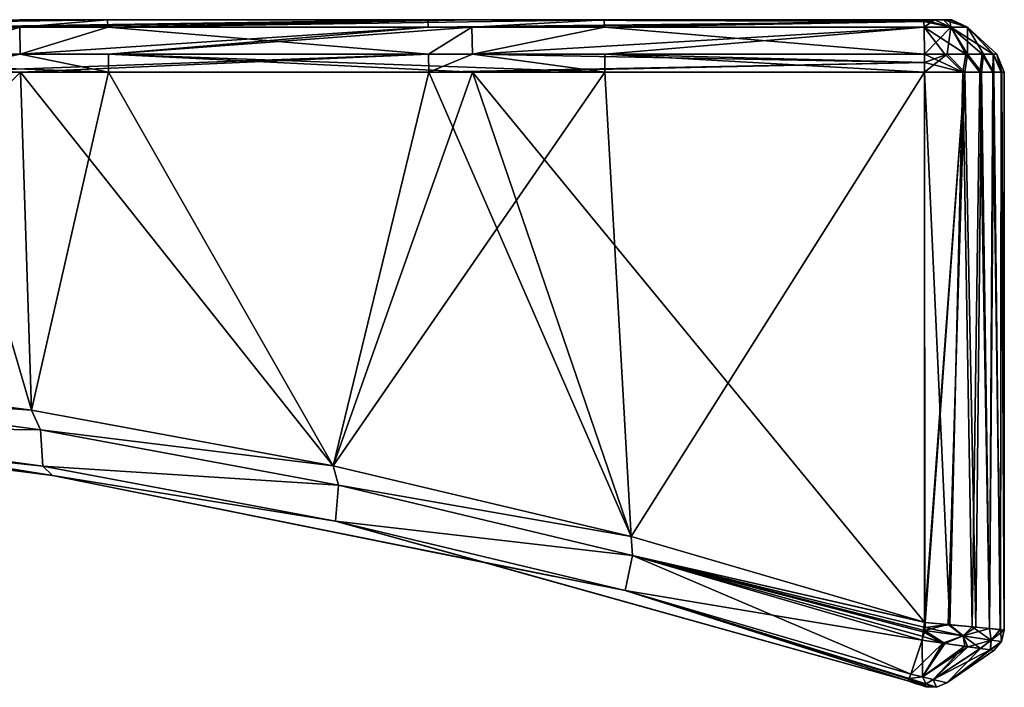
# Model space of a CAD drawing. Units: millimetres. Extents: x -167 to 167, y -9 to 217.
# Drawn here: x 138 to 167, y 62 to 83 of the extents above; entities that cross this region are included whole.
import ezdxf

# ---------------------------------------------------------------- set-up
doc = ezdxf.new("R2010")
doc.units = ezdxf.units.MM
doc.header["$LTSCALE"] = 41.718519
for name, color, linetype in [('193', 7, 'CONTINUOUS'), ('218', 7, 'CONTINUOUS'), ('219', 7, 'CONTINUOUS'), ('220', 7, 'CONTINUOUS'), ('221', 7, 'CONTINUOUS'), ('224', 7, 'CONTINUOUS'), ('225', 7, 'CONTINUOUS'), ('226', 7, 'CONTINUOUS'), ('227', 7, 'CONTINUOUS'), ('228', 7, 'CONTINUOUS'), ('229', 7, 'CONTINUOUS'), ('230', 7, 'CONTINUOUS'), ('231', 7, 'CONTINUOUS'), ('232', 7, 'CONTINUOUS'), ('243', 7, 'CONTINUOUS'), ('247', 7, 'CONTINUOUS'), ('248', 7, 'CONTINUOUS'), ('249', 7, 'CONTINUOUS'), ('250', 7, 'CONTINUOUS'), ('251', 7, 'CONTINUOUS'), ('255', 7, 'CONTINUOUS'), ('259', 7, 'CONTINUOUS'), ('260', 7, 'CONTINUOUS')]:
    doc.layers.add(name, color=color, linetype=linetype)

msp = doc.modelspace()

# ---------------------------------------------------------------- linework, layer by layer
at = {"layer": '193', "linetype": 'Continuous'}
for points in [[(149.85, 82.55, -1.128), (137.501, 82.55, -1.343), (140.165, 82.55, 1.297), (149.85, 82.55, -1.128)], [(140.165, 82.55, 1.297), (137.501, 82.55, -1.343), (137.501, 82.55, 1.343), (140.165, 82.55, 1.297)], [(151.174, 82.55, 1.105), (149.85, 82.55, -1.128), (140.165, 82.55, 1.297), (151.174, 82.55, 1.105)], [(151.174, 82.55, -1.105), (149.85, 82.55, -1.128), (151.174, 82.55, 1.105), (151.174, 82.55, -1.105)], [(164.848, 82.55, -0.866), (151.174, 82.55, -1.105), (164.848, 82.55, 0.866), (164.848, 82.55, -0.866)], [(164.848, 82.55, 0.866), (151.174, 82.55, -1.105), (155.178, 82.55, 1.035), (164.848, 82.55, 0.866)], [(155.178, 82.55, 1.035), (151.174, 82.55, -1.105), (151.174, 82.55, 1.105), (155.178, 82.55, 1.035)], [(165.174, 82.55, -0.796), (164.848, 82.55, -0.866), (165.174, 82.55, 0.796), (165.174, 82.55, -0.796)], [(165.174, 82.55, 0.796), (164.848, 82.55, -0.866), (164.848, 82.55, 0.866), (165.174, 82.55, 0.796)], [(165.45, 82.55, -0.607), (165.174, 82.55, -0.796), (165.45, 82.55, 0.607), (165.45, 82.55, -0.607)], [(165.45, 82.55, 0.607), (165.174, 82.55, -0.796), (165.174, 82.55, 0.796), (165.45, 82.55, 0.607)], [(165.634, 82.55, -0.328), (165.45, 82.55, -0.607), (165.634, 82.55, 0.328), (165.634, 82.55, -0.328)], [(165.634, 82.55, 0.328), (165.45, 82.55, -0.607), (165.45, 82.55, 0.607), (165.634, 82.55, 0.328)], [(165.699, 82.55, 0), (165.634, 82.55, -0.328), (165.634, 82.55, 0.328), (165.699, 82.55, 0)]]:
    msp.add_3dface(points, dxfattribs=at)
at = {"layer": '218', "linetype": 'Continuous'}
for points in [[(138.499, 68.772, 1.067), (125.289, 70.429, 1.3), (138.499, 68.772, -1.067), (138.499, 68.772, 1.067)], [(138.499, 68.772, -1.067), (125.289, 70.429, 1.3), (125.29, 70.429, -1.3), (138.499, 68.772, -1.067)], [(151.55, 66.143, 0.837), (138.499, 68.772, 1.067), (151.548, 66.144, -0.837), (151.55, 66.143, 0.837)], [(151.548, 66.144, -0.837), (138.499, 68.772, 1.067), (138.499, 68.772, -1.067), (151.548, 66.144, -0.837)], [(164.363, 62.558, -0.611), (151.55, 66.143, 0.837), (151.548, 66.144, -0.837), (164.363, 62.558, -0.611)], [(164.363, 62.558, 0.611), (151.55, 66.143, 0.837), (164.363, 62.558, -0.611), (164.363, 62.558, 0.611)], [(164.591, 62.485, 0.542), (164.363, 62.558, 0.611), (164.592, 62.484, -0.541), (164.591, 62.485, 0.542)], [(164.592, 62.484, -0.541), (164.363, 62.558, 0.611), (164.363, 62.558, -0.611), (164.592, 62.484, -0.541)], [(164.772, 62.427, 0.398), (164.591, 62.485, 0.542), (164.592, 62.484, -0.541), (164.772, 62.427, 0.398)], [(164.772, 62.426, -0.398), (164.772, 62.427, 0.398), (164.592, 62.484, -0.541), (164.772, 62.426, -0.398)], [(164.883, 62.391, 0.209), (164.772, 62.427, 0.398), (164.772, 62.426, -0.398), (164.883, 62.391, 0.209)], [(164.883, 62.391, -0.208), (164.883, 62.391, 0.209), (164.772, 62.426, -0.398), (164.883, 62.391, -0.208)], [(164.92, 62.379, 0), (164.883, 62.391, 0.209), (164.883, 62.391, -0.208), (164.92, 62.379, 0)]]:
    msp.add_3dface(points, dxfattribs=at)
at = {"layer": '219', "linetype": 'Continuous'}
for points in [[(128.661, 71.953, 3.084), (137.861, 70.743, 2.923), (134.865, 80.964, 2.975), (128.661, 71.953, 3.084)], [(134.865, 80.964, 2.975), (137.861, 70.743, 2.923), (137.529, 80.964, 2.929), (134.865, 80.964, 2.975)], [(137.861, 70.743, 2.923), (146.987, 69.064, 2.764), (137.529, 80.964, 2.929), (137.861, 70.743, 2.923)], [(137.529, 80.964, 2.929), (146.987, 69.064, 2.764), (149.878, 80.964, 2.713), (137.529, 80.964, 2.929)], [(146.987, 69.064, 2.764), (156.003, 66.924, 2.606), (149.878, 80.964, 2.713), (146.987, 69.064, 2.764)], [(149.878, 80.964, 2.713), (156.003, 66.924, 2.606), (151.202, 80.964, 2.69), (149.878, 80.964, 2.713)], [(164.875, 64.335, 2.452), (164.875, 80.964, 2.452), (151.202, 80.964, 2.69), (164.875, 64.335, 2.452)], [(156.003, 66.924, 2.606), (164.875, 64.335, 2.452), (151.202, 80.964, 2.69), (156.003, 66.924, 2.606)]]:
    msp.add_3dface(points, dxfattribs=at)
at = {"layer": '220', "linetype": 'Continuous'}
for points in [[(137.529, 80.964, -2.929), (128.66, 71.953, -3.084), (125.18, 80.964, -3.144), (137.529, 80.964, -2.929)], [(137.861, 70.743, -2.923), (128.66, 71.953, -3.084), (137.529, 80.964, -2.929), (137.861, 70.743, -2.923)], [(140.193, 80.964, -2.882), (137.861, 70.743, -2.923), (137.529, 80.964, -2.929), (140.193, 80.964, -2.882)], [(146.986, 69.064, -2.764), (137.861, 70.743, -2.923), (140.193, 80.964, -2.882), (146.986, 69.064, -2.764)], [(151.202, 80.964, -2.69), (146.986, 69.064, -2.764), (140.193, 80.964, -2.882), (151.202, 80.964, -2.69)], [(156.003, 66.924, -2.606), (146.986, 69.064, -2.764), (155.206, 80.964, -2.62), (156.003, 66.924, -2.606)], [(155.206, 80.964, -2.62), (146.986, 69.064, -2.764), (151.202, 80.964, -2.69), (155.206, 80.964, -2.62)], [(164.875, 80.964, -2.452), (156.003, 66.924, -2.606), (155.206, 80.964, -2.62), (164.875, 80.964, -2.452)], [(164.875, 64.335, -2.452), (156.003, 66.924, -2.606), (164.875, 80.964, -2.452), (164.875, 64.335, -2.452)]]:
    msp.add_3dface(points, dxfattribs=at)
at = {"layer": '221', "linetype": 'Continuous'}
for points in [[(165.635, 64.255, 2.317), (164.875, 80.964, 2.452), (164.884, 64.325, 2.451), (165.635, 64.255, 2.317)], [(164.875, 80.964, 2.452), (165.635, 64.255, 2.317), (166.028, 80.964, 2.141), (164.875, 80.964, 2.452)], [(164.884, 64.325, 2.451), (164.875, 80.964, 2.452), (164.875, 64.335, 2.452), (164.884, 64.325, 2.451)], [(164.875, 64.335, -2.452), (164.875, 80.964, -2.452), (166.089, 80.964, -2.106), (164.875, 64.335, -2.452)], [(164.887, 64.325, -2.451), (164.875, 64.335, -2.452), (166.089, 80.964, -2.106), (164.887, 64.325, -2.451)], [(165.583, 64.259, -2.334), (164.887, 64.325, -2.451), (166.089, 80.964, -2.106), (165.583, 64.259, -2.334)], [(166.419, 64.18, -1.869), (165.583, 64.259, -2.334), (166.089, 80.964, -2.106), (166.419, 64.18, -1.869)], [(165.635, 64.255, 2.317), (166.308, 64.191, 1.959), (166.028, 80.964, 2.141), (165.635, 64.255, 2.317)], [(166.028, 80.964, 2.141), (166.308, 64.191, 1.959), (166.542, 80.964, 1.757), (166.028, 80.964, 2.141)], [(166.59, 80.964, -1.71), (166.419, 64.18, -1.869), (166.089, 80.964, -2.106), (166.59, 80.964, -1.71)], [(166.308, 64.191, 1.959), (166.837, 64.14, 1.412), (166.542, 80.964, 1.757), (166.308, 64.191, 1.959)], [(166.836, 64.14, -1.414), (166.419, 64.18, -1.869), (166.59, 80.964, -1.71), (166.836, 64.14, -1.414)], [(166.542, 80.964, 1.757), (166.837, 64.14, 1.412), (166.94, 80.964, 1.253), (166.542, 80.964, 1.757)], [(166.972, 80.964, -1.198), (166.836, 64.14, -1.414), (166.59, 80.964, -1.71), (166.972, 80.964, -1.198)], [(167.161, 64.108, -0.769), (166.836, 64.14, -1.414), (166.972, 80.964, -1.198), (167.161, 64.108, -0.769)], [(166.837, 64.14, 1.412), (167.173, 64.107, 0.731), (166.94, 80.964, 1.253), (166.837, 64.14, 1.412)], [(166.94, 80.964, 1.253), (167.173, 64.107, 0.731), (167.193, 80.964, 0.664), (166.94, 80.964, 1.253)], [(167.208, 80.964, -0.606), (167.161, 64.108, -0.769), (166.972, 80.964, -1.198), (167.208, 80.964, -0.606)], [(167.284, 64.096, -0.019), (167.161, 64.108, -0.769), (167.208, 80.964, -0.606), (167.284, 64.096, -0.019)], [(167.173, 64.107, 0.731), (167.284, 64.096, -0.019), (167.193, 80.964, 0.664), (167.173, 64.107, 0.731)], [(167.193, 80.964, 0.664), (167.284, 64.096, -0.019), (167.284, 80.964, 0.029), (167.193, 80.964, 0.664)], [(167.284, 80.964, 0.029), (167.284, 64.096, -0.019), (167.208, 80.964, -0.606), (167.284, 80.964, 0.029)]]:
    msp.add_3dface(points, dxfattribs=at)
at = {"layer": '224', "linetype": 'Continuous'}
for points in [[(138.135, 70.152, -2.694), (129.286, 70.257, -1.769), (129.053, 71.369, -2.853), (138.135, 70.152, -2.694)], [(138.21, 69.046, -1.612), (129.286, 70.257, -1.769), (138.135, 70.152, -2.694), (138.21, 69.046, -1.612)], [(147.144, 68.478, -2.537), (138.21, 69.046, -1.612), (138.135, 70.152, -2.694), (147.144, 68.478, -2.537)], [(147.061, 67.39, -1.457), (138.21, 69.046, -1.612), (147.144, 68.478, -2.537), (147.061, 67.39, -1.457)], [(156.044, 66.354, -2.381), (147.061, 67.39, -1.457), (147.144, 68.478, -2.537), (156.044, 66.354, -2.381)], [(155.818, 65.294, -1.303), (147.061, 67.39, -1.457), (156.044, 66.354, -2.381), (155.818, 65.294, -1.303)], [(164.803, 63.79, -2.228), (155.818, 65.294, -1.303), (156.044, 66.354, -2.381), (164.803, 63.79, -2.228)], [(164.456, 62.764, -1.151), (155.818, 65.294, -1.303), (164.803, 63.79, -2.228), (164.456, 62.764, -1.151)]]:
    msp.add_3dface(points, dxfattribs=at)
at = {"layer": '225', "linetype": 'Continuous'}
for points in [[(164.456, 62.764, -1.151), (164.803, 63.79, -2.228), (165.428, 63.698, -2.118), (164.456, 62.764, -1.151)], [(164.812, 62.677, 1.093), (164.802, 63.786, 2.224), (164.456, 62.764, 1.152), (164.812, 62.677, 1.093)], [(165.481, 63.691, 2.1), (164.802, 63.786, 2.224), (164.812, 62.677, 1.093), (165.481, 63.691, 2.1)], [(164.456, 62.764, -1.151), (165.428, 63.698, -2.118), (164.813, 62.677, -1.093), (164.456, 62.764, -1.151)], [(166.088, 63.605, 1.775), (165.481, 63.691, 2.1), (164.812, 62.677, 1.093), (166.088, 63.605, 1.775)], [(165.135, 62.599, 0.926), (166.088, 63.605, 1.775), (164.812, 62.677, 1.093), (165.135, 62.599, 0.926)], [(165.428, 63.698, -2.118), (166.182, 63.592, -1.7), (164.813, 62.677, -1.093), (165.428, 63.698, -2.118)], [(164.813, 62.677, -1.093), (166.182, 63.592, -1.7), (165.136, 62.599, -0.925), (164.813, 62.677, -1.093)], [(166.567, 63.537, 1.278), (166.088, 63.605, 1.775), (165.135, 62.599, 0.926), (166.567, 63.537, 1.278)], [(165.547, 62.5, 0.35), (166.567, 63.537, 1.278), (165.135, 62.599, 0.926), (165.547, 62.5, 0.35)], [(166.182, 63.592, -1.7), (166.559, 63.538, -1.289), (165.136, 62.599, -0.925), (166.182, 63.592, -1.7)], [(166.559, 63.538, -1.289), (166.856, 63.496, -0.705), (165.136, 62.599, -0.925), (166.559, 63.538, -1.289)], [(165.136, 62.599, -0.925), (166.856, 63.496, -0.705), (165.547, 62.5, -0.35), (165.136, 62.599, -0.925)], [(166.87, 63.494, 0.659), (166.567, 63.537, 1.278), (165.547, 62.5, 0.35), (166.87, 63.494, 0.659)], [(166.856, 63.496, -0.705), (166.97, 63.48, -0.024), (165.547, 62.5, -0.35), (166.856, 63.496, -0.705)], [(166.97, 63.48, -0.024), (166.87, 63.494, 0.659), (165.547, 62.5, -0.35), (166.97, 63.48, -0.024)], [(165.547, 62.5, -0.35), (166.87, 63.494, 0.659), (165.547, 62.5, 0.35), (165.547, 62.5, -0.35)]]:
    msp.add_3dface(points, dxfattribs=at)
at = {"layer": '226', "linetype": 'Continuous'}
for points in [[(138.135, 70.152, 2.694), (129.053, 71.369, 2.853), (129.286, 70.257, 1.769), (138.135, 70.152, 2.694)], [(138.21, 69.046, 1.612), (138.135, 70.152, 2.694), (129.286, 70.257, 1.769), (138.21, 69.046, 1.612)], [(147.144, 68.478, 2.537), (138.135, 70.152, 2.694), (138.21, 69.046, 1.612), (147.144, 68.478, 2.537)], [(147.062, 67.39, 1.457), (147.144, 68.478, 2.537), (138.21, 69.046, 1.612), (147.062, 67.39, 1.457)], [(156.044, 66.354, 2.381), (147.144, 68.478, 2.537), (147.062, 67.39, 1.457), (156.044, 66.354, 2.381)], [(155.821, 65.294, 1.303), (156.044, 66.354, 2.381), (147.062, 67.39, 1.457), (155.821, 65.294, 1.303)], [(164.456, 62.764, 1.152), (156.044, 66.354, 2.381), (155.821, 65.294, 1.303), (164.456, 62.764, 1.152)], [(164.456, 62.764, 1.152), (164.802, 63.786, 2.224), (156.044, 66.354, 2.381), (164.456, 62.764, 1.152)]]:
    msp.add_3dface(points, dxfattribs=at)
at = {"layer": '227', "linetype": 'Continuous'}
for points in [[(128.66, 71.953, -3.084), (137.861, 70.743, -2.923), (129.053, 71.369, -2.853), (128.66, 71.953, -3.084)], [(137.861, 70.743, -2.923), (138.135, 70.152, -2.694), (129.053, 71.369, -2.853), (137.861, 70.743, -2.923)], [(137.861, 70.743, -2.923), (146.986, 69.064, -2.764), (138.135, 70.152, -2.694), (137.861, 70.743, -2.923)], [(146.986, 69.064, -2.764), (147.144, 68.478, -2.537), (138.135, 70.152, -2.694), (146.986, 69.064, -2.764)], [(146.986, 69.064, -2.764), (156.003, 66.924, -2.606), (147.144, 68.478, -2.537), (146.986, 69.064, -2.764)], [(156.003, 66.924, -2.606), (156.044, 66.354, -2.381), (147.144, 68.478, -2.537), (156.003, 66.924, -2.606)], [(156.003, 66.924, -2.606), (164.875, 64.335, -2.452), (156.044, 66.354, -2.381), (156.003, 66.924, -2.606)], [(164.875, 64.335, -2.452), (164.887, 64.325, -2.451), (156.044, 66.354, -2.381), (164.875, 64.335, -2.452)], [(156.044, 66.354, -2.381), (164.887, 64.325, -2.451), (164.888, 64.174, -2.436), (156.044, 66.354, -2.381)], [(164.803, 63.79, -2.228), (156.044, 66.354, -2.381), (164.83, 63.9, -2.321), (164.803, 63.79, -2.228)], [(164.83, 63.9, -2.321), (156.044, 66.354, -2.381), (164.859, 64.031, -2.393), (164.83, 63.9, -2.321)], [(164.859, 64.031, -2.393), (156.044, 66.354, -2.381), (164.87, 64.081, -2.412), (164.859, 64.031, -2.393)], [(164.87, 64.081, -2.412), (156.044, 66.354, -2.381), (164.888, 64.174, -2.436), (164.87, 64.081, -2.412)]]:
    msp.add_3dface(points, dxfattribs=at)
at = {"layer": '228', "linetype": 'Continuous'}
for points in [[(165.635, 64.255, 2.317), (164.884, 64.325, 2.451), (164.887, 64.173, 2.436), (165.635, 64.255, 2.317)], [(164.887, 64.325, -2.451), (165.583, 64.259, -2.334), (164.888, 64.174, -2.436), (164.887, 64.325, -2.451)], [(164.83, 63.902, 2.322), (165.481, 63.691, 2.1), (164.859, 64.031, 2.393), (164.83, 63.902, 2.322)], [(165.428, 63.698, -2.118), (164.83, 63.9, -2.321), (164.859, 64.031, -2.393), (165.428, 63.698, -2.118)], [(164.859, 64.031, 2.393), (165.481, 63.691, 2.1), (164.87, 64.081, 2.412), (164.859, 64.031, 2.393)], [(165.428, 63.698, -2.118), (164.859, 64.031, -2.393), (164.87, 64.081, -2.412), (165.428, 63.698, -2.118)], [(165.583, 64.259, -2.334), (164.87, 64.081, -2.412), (164.888, 64.174, -2.436), (165.583, 64.259, -2.334)], [(164.87, 64.081, -2.412), (165.583, 64.259, -2.334), (166.035, 63.917, -2.068), (164.87, 64.081, -2.412)], [(164.87, 64.081, 2.412), (166.037, 63.916, 2.067), (164.887, 64.173, 2.436), (164.87, 64.081, 2.412)], [(164.87, 64.081, 2.412), (165.481, 63.691, 2.1), (166.037, 63.916, 2.067), (164.87, 64.081, 2.412)], [(165.428, 63.698, -2.118), (164.87, 64.081, -2.412), (166.035, 63.917, -2.068), (165.428, 63.698, -2.118)], [(166.037, 63.916, 2.067), (165.635, 64.255, 2.317), (164.887, 64.173, 2.436), (166.037, 63.916, 2.067)], [(165.583, 64.259, -2.334), (166.419, 64.18, -1.869), (166.035, 63.917, -2.068), (165.583, 64.259, -2.334)], [(166.308, 64.191, 1.959), (165.635, 64.255, 2.317), (166.037, 63.916, 2.067), (166.308, 64.191, 1.959)], [(166.419, 64.18, -1.869), (166.836, 64.14, -1.414), (166.035, 63.917, -2.068), (166.419, 64.18, -1.869)], [(166.836, 64.14, -1.414), (166.888, 63.795, -1.191), (166.035, 63.917, -2.068), (166.836, 64.14, -1.414)], [(166.308, 64.191, 1.959), (166.037, 63.916, 2.067), (166.889, 63.795, 1.189), (166.308, 64.191, 1.959)], [(166.837, 64.14, 1.412), (166.308, 64.191, 1.959), (166.889, 63.795, 1.189), (166.837, 64.14, 1.412)], [(166.836, 64.14, -1.414), (167.161, 64.108, -0.769), (166.888, 63.795, -1.191), (166.836, 64.14, -1.414)], [(167.173, 64.107, 0.731), (166.837, 64.14, 1.412), (166.889, 63.795, 1.189), (167.173, 64.107, 0.731)], [(167.161, 64.108, -0.769), (167.284, 64.096, -0.019), (166.888, 63.795, -1.191), (167.161, 64.108, -0.769)], [(167.284, 64.096, -0.019), (167.201, 63.75, -0.001), (166.888, 63.795, -1.191), (167.284, 64.096, -0.019)], [(167.173, 64.107, 0.731), (166.889, 63.795, 1.189), (167.201, 63.75, -0.001), (167.173, 64.107, 0.731)], [(167.284, 64.096, -0.019), (167.173, 64.107, 0.731), (167.201, 63.75, -0.001), (167.284, 64.096, -0.019)], [(164.802, 63.786, 2.224), (165.481, 63.691, 2.1), (164.83, 63.902, 2.322), (164.802, 63.786, 2.224)], [(165.428, 63.698, -2.118), (164.803, 63.79, -2.228), (164.83, 63.9, -2.321), (165.428, 63.698, -2.118)], [(166.182, 63.592, -1.7), (165.428, 63.698, -2.118), (166.035, 63.917, -2.068), (166.182, 63.592, -1.7)], [(165.481, 63.691, 2.1), (166.088, 63.605, 1.775), (166.037, 63.916, 2.067), (165.481, 63.691, 2.1)], [(166.888, 63.795, -1.191), (166.182, 63.592, -1.7), (166.035, 63.917, -2.068), (166.888, 63.795, -1.191)], [(166.088, 63.605, 1.775), (166.567, 63.537, 1.278), (166.037, 63.916, 2.067), (166.088, 63.605, 1.775)], [(166.037, 63.916, 2.067), (166.567, 63.537, 1.278), (166.889, 63.795, 1.189), (166.037, 63.916, 2.067)], [(166.559, 63.538, -1.289), (166.182, 63.592, -1.7), (166.888, 63.795, -1.191), (166.559, 63.538, -1.289)], [(166.856, 63.496, -0.705), (166.559, 63.538, -1.289), (166.888, 63.795, -1.191), (166.856, 63.496, -0.705)], [(166.567, 63.537, 1.278), (166.87, 63.494, 0.659), (166.889, 63.795, 1.189), (166.567, 63.537, 1.278)], [(167.201, 63.75, -0.001), (166.856, 63.496, -0.705), (166.888, 63.795, -1.191), (167.201, 63.75, -0.001)], [(166.97, 63.48, -0.024), (166.856, 63.496, -0.705), (167.201, 63.75, -0.001), (166.97, 63.48, -0.024)], [(166.889, 63.795, 1.189), (166.87, 63.494, 0.659), (167.201, 63.75, -0.001), (166.889, 63.795, 1.189)], [(166.87, 63.494, 0.659), (166.97, 63.48, -0.024), (167.201, 63.75, -0.001), (166.87, 63.494, 0.659)]]:
    msp.add_3dface(points, dxfattribs=at)
at = {"layer": '229', "linetype": 'Continuous'}
for points in [[(137.861, 70.743, 2.923), (128.661, 71.953, 3.084), (129.053, 71.369, 2.853), (137.861, 70.743, 2.923)], [(137.861, 70.743, 2.923), (129.053, 71.369, 2.853), (138.135, 70.152, 2.694), (137.861, 70.743, 2.923)], [(146.987, 69.064, 2.764), (137.861, 70.743, 2.923), (138.135, 70.152, 2.694), (146.987, 69.064, 2.764)], [(146.987, 69.064, 2.764), (138.135, 70.152, 2.694), (147.144, 68.478, 2.537), (146.987, 69.064, 2.764)], [(156.003, 66.924, 2.606), (146.987, 69.064, 2.764), (147.144, 68.478, 2.537), (156.003, 66.924, 2.606)], [(156.003, 66.924, 2.606), (147.144, 68.478, 2.537), (156.044, 66.354, 2.381), (156.003, 66.924, 2.606)], [(164.875, 64.335, 2.452), (156.003, 66.924, 2.606), (156.044, 66.354, 2.381), (164.875, 64.335, 2.452)], [(164.802, 63.786, 2.224), (164.875, 64.335, 2.452), (156.044, 66.354, 2.381), (164.802, 63.786, 2.224)], [(164.884, 64.325, 2.451), (164.875, 64.335, 2.452), (164.802, 63.786, 2.224), (164.884, 64.325, 2.451)], [(164.884, 64.325, 2.451), (164.802, 63.786, 2.224), (164.887, 64.173, 2.436), (164.884, 64.325, 2.451)], [(164.802, 63.786, 2.224), (164.87, 64.081, 2.412), (164.887, 64.173, 2.436), (164.802, 63.786, 2.224)], [(164.802, 63.786, 2.224), (164.859, 64.031, 2.393), (164.87, 64.081, 2.412), (164.802, 63.786, 2.224)], [(164.802, 63.786, 2.224), (164.83, 63.902, 2.322), (164.859, 64.031, 2.393), (164.802, 63.786, 2.224)]]:
    msp.add_3dface(points, dxfattribs=at)
at = {"layer": '230', "linetype": 'Continuous'}
for points in [[(138.499, 68.772, -1.067), (125.29, 70.429, -1.3), (138.21, 69.046, -1.612), (138.499, 68.772, -1.067)], [(125.29, 70.429, -1.3), (129.286, 70.257, -1.769), (138.21, 69.046, -1.612), (125.29, 70.429, -1.3)], [(138.499, 68.772, -1.067), (138.21, 69.046, -1.612), (147.061, 67.39, -1.457), (138.499, 68.772, -1.067)], [(151.548, 66.144, -0.837), (138.499, 68.772, -1.067), (147.061, 67.39, -1.457), (151.548, 66.144, -0.837)], [(151.548, 66.144, -0.837), (147.061, 67.39, -1.457), (155.818, 65.294, -1.303), (151.548, 66.144, -0.837)], [(164.363, 62.558, -0.611), (151.548, 66.144, -0.837), (155.818, 65.294, -1.303), (164.363, 62.558, -0.611)], [(164.363, 62.558, -0.611), (155.818, 65.294, -1.303), (164.456, 62.764, -1.151), (164.363, 62.558, -0.611)], [(164.363, 62.558, -0.611), (164.456, 62.764, -1.151), (164.405, 62.631, -0.956), (164.363, 62.558, -0.611)], [(164.395, 62.609, -0.904), (164.363, 62.558, -0.611), (164.405, 62.631, -0.956), (164.395, 62.609, -0.904)]]:
    msp.add_3dface(points, dxfattribs=at)
at = {"layer": '231', "linetype": 'Continuous'}
for points in [[(164.363, 62.558, 0.611), (164.591, 62.485, 0.542), (164.405, 62.631, 0.956), (164.363, 62.558, 0.611)], [(164.363, 62.558, 0.611), (164.405, 62.631, 0.956), (164.395, 62.609, 0.904), (164.363, 62.558, 0.611)], [(164.363, 62.558, -0.611), (164.395, 62.609, -0.904), (164.919, 62.466, -0.749), (164.363, 62.558, -0.611)], [(164.592, 62.484, -0.541), (164.363, 62.558, -0.611), (164.919, 62.466, -0.749), (164.592, 62.484, -0.541)], [(164.395, 62.609, -0.904), (164.405, 62.631, -0.956), (164.919, 62.466, -0.749), (164.395, 62.609, -0.904)], [(164.456, 62.764, -1.151), (164.813, 62.677, -1.093), (164.405, 62.631, -0.956), (164.456, 62.764, -1.151)], [(164.812, 62.677, 1.093), (164.456, 62.764, 1.152), (164.405, 62.631, 0.956), (164.812, 62.677, 1.093)], [(164.405, 62.631, -0.956), (164.813, 62.677, -1.093), (164.919, 62.466, -0.749), (164.405, 62.631, -0.956)], [(164.919, 62.466, 0.749), (164.812, 62.677, 1.093), (164.405, 62.631, 0.956), (164.919, 62.466, 0.749)], [(164.591, 62.485, 0.542), (164.919, 62.466, 0.749), (164.405, 62.631, 0.956), (164.591, 62.485, 0.542)], [(165.135, 62.599, 0.926), (164.812, 62.677, 1.093), (164.919, 62.466, 0.749), (165.135, 62.599, 0.926)], [(164.813, 62.677, -1.093), (165.136, 62.599, -0.925), (164.919, 62.466, -0.749), (164.813, 62.677, -1.093)], [(164.919, 62.466, -0.749), (165.136, 62.599, -0.925), (165.232, 62.365, -0.283), (164.919, 62.466, -0.749)], [(165.232, 62.365, 0.283), (165.135, 62.599, 0.926), (164.919, 62.466, 0.749), (165.232, 62.365, 0.283)], [(165.547, 62.5, 0.35), (165.135, 62.599, 0.926), (165.232, 62.365, 0.283), (165.547, 62.5, 0.35)], [(165.136, 62.599, -0.925), (165.547, 62.5, -0.35), (165.232, 62.365, -0.283), (165.136, 62.599, -0.925)], [(164.591, 62.485, 0.542), (164.772, 62.427, 0.398), (164.919, 62.466, 0.749), (164.591, 62.485, 0.542)], [(164.772, 62.426, -0.398), (164.592, 62.484, -0.541), (164.919, 62.466, -0.749), (164.772, 62.426, -0.398)], [(164.772, 62.427, 0.398), (164.883, 62.391, 0.209), (164.919, 62.466, 0.749), (164.772, 62.427, 0.398)], [(164.772, 62.426, -0.398), (164.919, 62.466, -0.749), (165.232, 62.365, -0.283), (164.772, 62.426, -0.398)], [(164.883, 62.391, -0.208), (164.772, 62.426, -0.398), (165.232, 62.365, -0.283), (164.883, 62.391, -0.208)], [(164.883, 62.391, 0.209), (165.232, 62.365, 0.283), (164.919, 62.466, 0.749), (164.883, 62.391, 0.209)], [(164.883, 62.391, 0.209), (164.92, 62.379, 0), (165.232, 62.365, 0.283), (164.883, 62.391, 0.209)], [(164.92, 62.379, 0), (164.883, 62.391, -0.208), (165.232, 62.365, -0.283), (164.92, 62.379, 0)], [(164.92, 62.379, 0), (165.232, 62.365, -0.283), (165.232, 62.365, 0.283), (164.92, 62.379, 0)], [(165.547, 62.5, -0.35), (165.547, 62.5, 0.35), (165.232, 62.365, -0.283), (165.547, 62.5, -0.35)], [(165.232, 62.365, -0.283), (165.547, 62.5, 0.35), (165.232, 62.365, 0.283), (165.232, 62.365, -0.283)]]:
    msp.add_3dface(points, dxfattribs=at)
at = {"layer": '232', "linetype": 'Continuous'}
for points in [[(125.289, 70.429, 1.3), (138.499, 68.772, 1.067), (129.286, 70.257, 1.769), (125.289, 70.429, 1.3)], [(138.499, 68.772, 1.067), (138.21, 69.046, 1.612), (129.286, 70.257, 1.769), (138.499, 68.772, 1.067)], [(138.499, 68.772, 1.067), (147.062, 67.39, 1.457), (138.21, 69.046, 1.612), (138.499, 68.772, 1.067)], [(138.499, 68.772, 1.067), (151.55, 66.143, 0.837), (147.062, 67.39, 1.457), (138.499, 68.772, 1.067)], [(151.55, 66.143, 0.837), (155.821, 65.294, 1.303), (147.062, 67.39, 1.457), (151.55, 66.143, 0.837)], [(151.55, 66.143, 0.837), (164.363, 62.558, 0.611), (155.821, 65.294, 1.303), (151.55, 66.143, 0.837)], [(155.821, 65.294, 1.303), (164.363, 62.558, 0.611), (164.395, 62.609, 0.904), (155.821, 65.294, 1.303)], [(164.456, 62.764, 1.152), (155.821, 65.294, 1.303), (164.405, 62.631, 0.956), (164.456, 62.764, 1.152)], [(164.405, 62.631, 0.956), (155.821, 65.294, 1.303), (164.395, 62.609, 0.904), (164.405, 62.631, 0.956)]]:
    msp.add_3dface(points, dxfattribs=at)
at = {"layer": '243', "linetype": 'Continuous'}
for points in [[(125.162, 82.327, 2.098), (134.861, 81.503, 2.752), (137.511, 82.327, 1.882), (125.162, 82.327, 2.098)], [(134.861, 81.503, 2.752), (137.525, 81.503, 2.706), (137.511, 82.327, 1.882), (134.861, 81.503, 2.752)], [(137.511, 82.327, 1.882), (137.525, 81.503, 2.706), (140.175, 82.327, 1.836), (137.511, 82.327, 1.882)], [(137.525, 81.503, 2.706), (149.874, 81.503, 2.49), (140.175, 82.327, 1.836), (137.525, 81.503, 2.706)], [(140.175, 82.327, 1.836), (149.874, 81.503, 2.49), (151.184, 82.327, 1.644), (140.175, 82.327, 1.836)], [(149.874, 81.503, 2.49), (151.198, 81.503, 2.467), (151.184, 82.327, 1.644), (149.874, 81.503, 2.49)], [(151.184, 82.327, 1.644), (151.198, 81.503, 2.467), (155.188, 82.327, 1.574), (151.184, 82.327, 1.644)], [(151.198, 81.503, 2.467), (164.871, 81.503, 2.228), (155.188, 82.327, 1.574), (151.198, 81.503, 2.467)], [(155.188, 82.327, 1.574), (164.871, 81.503, 2.228), (164.857, 82.327, 1.405), (155.188, 82.327, 1.574)]]:
    msp.add_3dface(points, dxfattribs=at)
at = {"layer": '247', "linetype": 'Continuous'}
for points in [[(137.525, 81.503, -2.706), (125.177, 81.503, -2.921), (137.511, 82.327, -1.882), (137.525, 81.503, -2.706)], [(137.511, 82.327, -1.882), (125.177, 81.503, -2.921), (134.847, 82.327, -1.929), (137.511, 82.327, -1.882)], [(149.859, 82.327, -1.667), (137.525, 81.503, -2.706), (137.511, 82.327, -1.882), (149.859, 82.327, -1.667)], [(140.189, 81.503, -2.659), (137.525, 81.503, -2.706), (149.859, 82.327, -1.667), (140.189, 81.503, -2.659)], [(151.198, 81.503, -2.467), (140.189, 81.503, -2.659), (151.184, 82.327, -1.644), (151.198, 81.503, -2.467)], [(151.184, 82.327, -1.644), (140.189, 81.503, -2.659), (149.859, 82.327, -1.667), (151.184, 82.327, -1.644)], [(164.857, 82.327, -1.405), (151.198, 81.503, -2.467), (151.184, 82.327, -1.644), (164.857, 82.327, -1.405)], [(155.202, 81.503, -2.397), (151.198, 81.503, -2.467), (164.857, 82.327, -1.405), (155.202, 81.503, -2.397)], [(164.871, 81.503, -2.228), (155.202, 81.503, -2.397), (164.857, 82.327, -1.405), (164.871, 81.503, -2.228)]]:
    msp.add_3dface(points, dxfattribs=at)
at = {"layer": '248', "linetype": 'Continuous'}
for points in [[(164.857, 82.327, 1.405), (164.871, 81.503, 2.228), (165.49, 81.503, 2.13), (164.857, 82.327, 1.405)], [(166.118, 81.503, 1.821), (164.857, 82.327, 1.405), (165.49, 81.503, 2.13), (166.118, 81.503, 1.821)], [(164.857, 82.327, 1.405), (166.118, 81.503, 1.821), (165.67, 82.327, 1.128), (164.857, 82.327, 1.405)], [(164.871, 81.503, -2.228), (164.857, 82.327, -1.405), (165.67, 82.327, -1.128), (164.871, 81.503, -2.228)], [(165.553, 81.503, -2.109), (164.871, 81.503, -2.228), (165.67, 82.327, -1.128), (165.553, 81.503, -2.109)], [(166.168, 81.503, -1.784), (165.553, 81.503, -2.109), (165.67, 82.327, -1.128), (166.168, 81.503, -1.784)], [(166.17, 82.327, -0.43), (166.168, 81.503, -1.784), (165.67, 82.327, -1.128), (166.17, 82.327, -0.43)], [(166.618, 81.503, 1.334), (166.943, 81.503, 0.716), (165.67, 82.327, 1.128), (166.618, 81.503, 1.334)], [(165.67, 82.327, 1.128), (166.943, 81.503, 0.716), (166.17, 82.327, 0.43), (165.67, 82.327, 1.128)], [(166.118, 81.503, 1.821), (166.618, 81.503, 1.334), (165.67, 82.327, 1.128), (166.118, 81.503, 1.821)], [(166.653, 81.503, -1.286), (166.168, 81.503, -1.784), (166.17, 82.327, -0.43), (166.653, 81.503, -1.286)], [(166.961, 81.503, -0.662), (166.653, 81.503, -1.286), (166.17, 82.327, -0.43), (166.961, 81.503, -0.662)], [(167.061, 81.503, 0.026), (166.961, 81.503, -0.662), (166.17, 82.327, 0.43), (167.061, 81.503, 0.026)], [(166.17, 82.327, 0.43), (166.961, 81.503, -0.662), (166.17, 82.327, -0.43), (166.17, 82.327, 0.43)], [(166.943, 81.503, 0.716), (167.061, 81.503, 0.026), (166.17, 82.327, 0.43), (166.943, 81.503, 0.716)]]:
    msp.add_3dface(points, dxfattribs=at)
at = {"layer": '249', "linetype": 'Continuous'}
for points in [[(134.865, 80.964, 2.975), (137.525, 81.503, 2.706), (134.861, 81.503, 2.752), (134.865, 80.964, 2.975)], [(134.865, 80.964, 2.975), (137.529, 80.964, 2.929), (149.874, 81.503, 2.49), (134.865, 80.964, 2.975)], [(134.865, 80.964, 2.975), (149.874, 81.503, 2.49), (137.525, 81.503, 2.706), (134.865, 80.964, 2.975)], [(137.529, 80.964, 2.929), (149.878, 80.964, 2.713), (149.874, 81.503, 2.49), (137.529, 80.964, 2.929)], [(149.878, 80.964, 2.713), (151.198, 81.503, 2.467), (149.874, 81.503, 2.49), (149.878, 80.964, 2.713)], [(151.198, 81.503, 2.467), (149.878, 80.964, 2.713), (164.874, 81.256, 2.394), (151.198, 81.503, 2.467)], [(164.871, 81.503, 2.228), (151.198, 81.503, 2.467), (164.874, 81.256, 2.394), (164.871, 81.503, 2.228)], [(149.878, 80.964, 2.713), (151.202, 80.964, 2.69), (164.874, 81.256, 2.394), (149.878, 80.964, 2.713)], [(151.202, 80.964, 2.69), (164.875, 80.964, 2.452), (164.874, 81.256, 2.394), (151.202, 80.964, 2.69)]]:
    msp.add_3dface(points, dxfattribs=at)
at = {"layer": '250', "linetype": 'Continuous'}
for points in [[(164.871, 81.503, 2.228), (166.028, 80.964, 2.141), (165.49, 81.503, 2.13), (164.871, 81.503, 2.228)], [(166.028, 80.964, 2.141), (164.871, 81.503, 2.228), (164.874, 81.256, 2.394), (166.028, 80.964, 2.141)], [(164.871, 81.503, -2.228), (165.553, 81.503, -2.109), (164.874, 81.256, -2.394), (164.871, 81.503, -2.228)], [(165.553, 81.503, -2.109), (164.875, 80.964, -2.452), (164.874, 81.256, -2.394), (165.553, 81.503, -2.109)], [(166.089, 80.964, -2.106), (164.875, 80.964, -2.452), (165.553, 81.503, -2.109), (166.089, 80.964, -2.106)], [(166.028, 80.964, 2.141), (166.118, 81.503, 1.821), (165.49, 81.503, 2.13), (166.028, 80.964, 2.141)], [(166.089, 80.964, -2.106), (165.553, 81.503, -2.109), (166.168, 81.503, -1.784), (166.089, 80.964, -2.106)], [(166.028, 80.964, 2.141), (166.542, 80.964, 1.757), (166.118, 81.503, 1.821), (166.028, 80.964, 2.141)], [(166.59, 80.964, -1.71), (166.089, 80.964, -2.106), (166.168, 81.503, -1.784), (166.59, 80.964, -1.71)], [(166.542, 80.964, 1.757), (166.618, 81.503, 1.334), (166.118, 81.503, 1.821), (166.542, 80.964, 1.757)], [(166.59, 80.964, -1.71), (166.168, 81.503, -1.784), (166.653, 81.503, -1.286), (166.59, 80.964, -1.71)], [(166.542, 80.964, 1.757), (166.94, 80.964, 1.253), (166.618, 81.503, 1.334), (166.542, 80.964, 1.757)], [(166.972, 80.964, -1.198), (166.59, 80.964, -1.71), (166.653, 81.503, -1.286), (166.972, 80.964, -1.198)], [(166.94, 80.964, 1.253), (166.943, 81.503, 0.716), (166.618, 81.503, 1.334), (166.94, 80.964, 1.253)], [(166.972, 80.964, -1.198), (166.653, 81.503, -1.286), (166.961, 81.503, -0.662), (166.972, 80.964, -1.198)], [(166.94, 80.964, 1.253), (167.193, 80.964, 0.664), (166.943, 81.503, 0.716), (166.94, 80.964, 1.253)], [(167.193, 80.964, 0.664), (167.061, 81.503, 0.026), (166.943, 81.503, 0.716), (167.193, 80.964, 0.664)], [(167.208, 80.964, -0.606), (166.972, 80.964, -1.198), (166.961, 81.503, -0.662), (167.208, 80.964, -0.606)], [(167.208, 80.964, -0.606), (166.961, 81.503, -0.662), (167.061, 81.503, 0.026), (167.208, 80.964, -0.606)], [(167.193, 80.964, 0.664), (167.284, 80.964, 0.029), (167.061, 81.503, 0.026), (167.193, 80.964, 0.664)], [(167.284, 80.964, 0.029), (167.208, 80.964, -0.606), (167.061, 81.503, 0.026), (167.284, 80.964, 0.029)], [(164.875, 80.964, 2.452), (166.028, 80.964, 2.141), (164.874, 81.256, 2.394), (164.875, 80.964, 2.452)]]:
    msp.add_3dface(points, dxfattribs=at)
at = {"layer": '251', "linetype": 'Continuous'}
for points in [[(140.193, 80.964, -2.882), (137.529, 80.964, -2.929), (125.177, 81.503, -2.921), (140.193, 80.964, -2.882)], [(140.193, 80.964, -2.882), (125.177, 81.503, -2.921), (137.525, 81.503, -2.706), (140.193, 80.964, -2.882)], [(137.529, 80.964, -2.929), (125.18, 80.964, -3.144), (125.177, 81.503, -2.921), (137.529, 80.964, -2.929)], [(140.193, 80.964, -2.882), (137.525, 81.503, -2.706), (140.189, 81.503, -2.659), (140.193, 80.964, -2.882)], [(155.206, 80.964, -2.62), (151.202, 80.964, -2.69), (140.189, 81.503, -2.659), (155.206, 80.964, -2.62)], [(155.206, 80.964, -2.62), (140.189, 81.503, -2.659), (151.198, 81.503, -2.467), (155.206, 80.964, -2.62)], [(151.202, 80.964, -2.69), (140.193, 80.964, -2.882), (140.189, 81.503, -2.659), (151.202, 80.964, -2.69)], [(155.206, 80.964, -2.62), (151.198, 81.503, -2.467), (155.202, 81.503, -2.397), (155.206, 80.964, -2.62)], [(164.875, 80.964, -2.452), (155.206, 80.964, -2.62), (155.202, 81.503, -2.397), (164.875, 80.964, -2.452)], [(164.875, 80.964, -2.452), (155.202, 81.503, -2.397), (164.874, 81.256, -2.394), (164.875, 80.964, -2.452)], [(155.202, 81.503, -2.397), (164.871, 81.503, -2.228), (164.874, 81.256, -2.394), (155.202, 81.503, -2.397)]]:
    msp.add_3dface(points, dxfattribs=at)
at = {"layer": '255', "linetype": 'Continuous'}
for points in [[(140.165, 82.55, 1.297), (137.501, 82.55, 1.343), (125.162, 82.327, 2.098), (140.165, 82.55, 1.297)], [(140.165, 82.55, 1.297), (125.162, 82.327, 2.098), (137.511, 82.327, 1.882), (140.165, 82.55, 1.297)], [(140.165, 82.55, 1.297), (137.511, 82.327, 1.882), (140.175, 82.327, 1.836), (140.165, 82.55, 1.297)], [(151.174, 82.55, 1.105), (140.165, 82.55, 1.297), (140.175, 82.327, 1.836), (151.174, 82.55, 1.105)], [(155.178, 82.55, 1.035), (151.174, 82.55, 1.105), (140.175, 82.327, 1.836), (155.178, 82.55, 1.035)], [(155.178, 82.55, 1.035), (140.175, 82.327, 1.836), (151.184, 82.327, 1.644), (155.178, 82.55, 1.035)], [(155.178, 82.55, 1.035), (151.184, 82.327, 1.644), (155.188, 82.327, 1.574), (155.178, 82.55, 1.035)], [(164.848, 82.55, 0.866), (155.178, 82.55, 1.035), (155.188, 82.327, 1.574), (164.848, 82.55, 0.866)], [(164.848, 82.55, 0.866), (155.188, 82.327, 1.574), (164.853, 82.492, 1.158), (164.848, 82.55, 0.866)], [(155.188, 82.327, 1.574), (164.857, 82.327, 1.405), (164.853, 82.492, 1.158), (155.188, 82.327, 1.574)]]:
    msp.add_3dface(points, dxfattribs=at)
at = {"layer": '259', "linetype": 'Continuous'}
for points in [[(137.501, 82.55, -1.343), (149.85, 82.55, -1.128), (134.847, 82.327, -1.929), (137.501, 82.55, -1.343)], [(149.85, 82.55, -1.128), (137.511, 82.327, -1.882), (134.847, 82.327, -1.929), (149.85, 82.55, -1.128)], [(149.85, 82.55, -1.128), (149.859, 82.327, -1.667), (137.511, 82.327, -1.882), (149.85, 82.55, -1.128)], [(149.85, 82.55, -1.128), (151.174, 82.55, -1.105), (164.853, 82.492, -1.158), (149.85, 82.55, -1.128)], [(149.859, 82.327, -1.667), (149.85, 82.55, -1.128), (164.853, 82.492, -1.158), (149.859, 82.327, -1.667)], [(149.859, 82.327, -1.667), (164.853, 82.492, -1.158), (151.184, 82.327, -1.644), (149.859, 82.327, -1.667)], [(164.848, 82.55, -0.866), (164.853, 82.492, -1.158), (151.174, 82.55, -1.105), (164.848, 82.55, -0.866)], [(164.857, 82.327, -1.405), (151.184, 82.327, -1.644), (164.853, 82.492, -1.158), (164.857, 82.327, -1.405)]]:
    msp.add_3dface(points, dxfattribs=at)
at = {"layer": '260', "linetype": 'Continuous'}
for points in [[(164.848, 82.55, -0.866), (165.174, 82.55, -0.796), (164.853, 82.492, -1.158), (164.848, 82.55, -0.866)], [(165.174, 82.55, 0.796), (164.848, 82.55, 0.866), (165.67, 82.327, 1.128), (165.174, 82.55, 0.796)], [(165.67, 82.327, 1.128), (164.848, 82.55, 0.866), (164.853, 82.492, 1.158), (165.67, 82.327, 1.128)], [(165.174, 82.55, -0.796), (164.857, 82.327, -1.405), (164.853, 82.492, -1.158), (165.174, 82.55, -0.796)], [(164.857, 82.327, 1.405), (165.67, 82.327, 1.128), (164.853, 82.492, 1.158), (164.857, 82.327, 1.405)], [(164.857, 82.327, -1.405), (165.174, 82.55, -0.796), (165.67, 82.327, -1.128), (164.857, 82.327, -1.405)], [(165.174, 82.55, -0.796), (165.45, 82.55, -0.607), (165.67, 82.327, -1.128), (165.174, 82.55, -0.796)], [(165.45, 82.55, 0.607), (165.174, 82.55, 0.796), (165.67, 82.327, 1.128), (165.45, 82.55, 0.607)], [(165.45, 82.55, -0.607), (165.634, 82.55, -0.328), (165.67, 82.327, -1.128), (165.45, 82.55, -0.607)], [(165.634, 82.55, 0.328), (165.45, 82.55, 0.607), (166.17, 82.327, 0.43), (165.634, 82.55, 0.328)], [(165.45, 82.55, 0.607), (165.67, 82.327, 1.128), (166.17, 82.327, 0.43), (165.45, 82.55, 0.607)], [(165.634, 82.55, -0.328), (165.699, 82.55, 0), (166.17, 82.327, -0.43), (165.634, 82.55, -0.328)], [(165.634, 82.55, -0.328), (166.17, 82.327, -0.43), (165.67, 82.327, -1.128), (165.634, 82.55, -0.328)], [(165.699, 82.55, 0), (165.634, 82.55, 0.328), (166.17, 82.327, 0.43), (165.699, 82.55, 0)], [(165.699, 82.55, 0), (166.17, 82.327, 0.43), (166.17, 82.327, -0.43), (165.699, 82.55, 0)]]:
    msp.add_3dface(points, dxfattribs=at)

doc.saveas('drawing.dxf')
